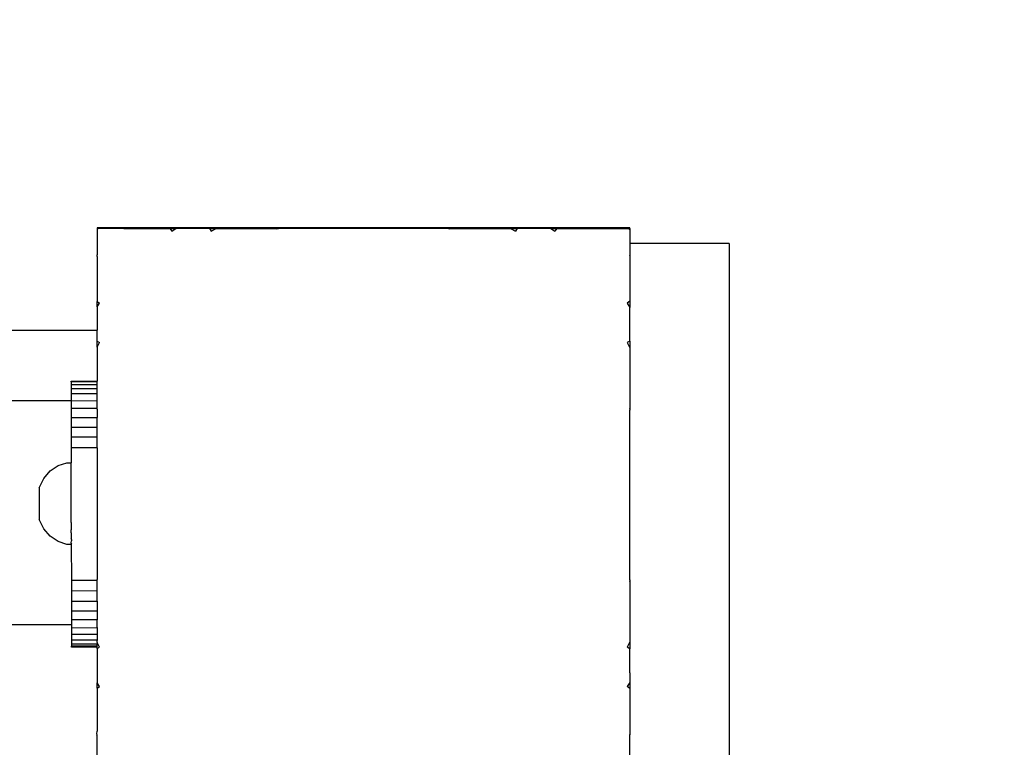
# Model space of a CAD drawing. Units: centimetres. Extents: x -47 to 804, y -392 to 349.
# Drawn here: x 259 to 273, y -45 to -34 of the extents above; entities that cross this region are included whole.
import ezdxf

# ---------------------------------------------------------------- set-up
doc = ezdxf.new("R2010")
doc.units = ezdxf.units.CM
doc.layers.add('strefa', color=6, linetype='Continuous')
doc.dimstyles.get("Standard").update_dxf_attribs({"dimtxt": 10, "dimasz": 20, "dimexe": 0.18, "dimexo": 0.0625, "dimgap": 10, "dimtad": 1, "dimdec": 0, "dimzin": 0, "dimdsep": 46, "dimtxsty": 'Standard', "dimcen": 0.09, "dimadec": 0, "dimazin": 0, "dimtfac": 1, "dimtdec": 4, "dimtofl": 0, "dimtmove": 0, "dimatfit": 3, "dimfxl": 1, "dimtolj": 1, "dimtzin": 0, "dimarcsym": 0})

# ---------------------------------------------------------------- blocks, each defined once
blk = doc.blocks.new('1736')
for p, q in [((-1290.06, 427.59), (-1370.06, 427.59)), ((-1370.06, 427.59), (-1370.06, 427.51)), ((-1370.06, 427.51), (-1370.06, 427.38)), ((-1370.06, 427.51), (-1369.93, 427.51)), ((-1370.06, 427.38), (-1369.93, 427.51)), ((-1366.08, 427.51), (-1369.93, 427.51)), ((-1366.08, 427.51), (-1366.01, 427.51)), ((-1366.08, 427.45), (-1366.01, 427.51)), ((-1366.08, 427.51), (-1366.08, 427.45)), ((-1366.01, 427.51), (-1359.17, 427.51)), ((-1359.17, 427.51), (-1358.25, 427.51)), ((-1359.17, 427.51), (-1358.88, 427.11)), ((-1358.88, 427.11), (-1358.25, 427.51)), ((-1353.2, 427.51), (-1358.25, 427.51)), ((-1353.2, 427.51), (-1352.97, 427.11)), ((-1353.2, 427.51), (-1352.21, 427.5)), ((-1352.21, 427.5), (-1352.17, 427.51)), ((-1352.17, 427.51), (-1343.1, 427.51)), ((-1343.1, 427.51), (-1343.08, 427.45)), ((-1343.1, 427.51), (-1342.94, 427.5)), ((-1342.94, 427.5), (-1342.86, 427.51)), ((-1317.32, 427.51), (-1342.86, 427.51)), ((-1317.32, 427.51), (-1317.09, 427.51)), ((-1317.32, 427.51), (-1317.11, 427.45)), ((-1317.09, 427.51), (-1317.11, 427.45)), ((-1317.09, 427.51), (-1308.01, 427.51)), ((-1308.01, 427.51), (-1306.98, 427.51)), ((-1308.01, 427.51), (-1307.22, 427.11)), ((-1306.98, 427.51), (-1307.22, 427.11)), ((-1301.93, 427.51), (-1306.98, 427.51)), ((-1301.93, 427.51), (-1301.01, 427.51)), ((-1301.93, 427.51), (-1301.31, 427.11)), ((-1301.01, 427.51), (-1301.31, 427.11)), ((-1301.01, 427.51), (-1294.18, 427.51)), ((-1294.18, 427.51), (-1294.05, 427.51)), ((-1294.18, 427.51), (-1294.1, 427.45)), ((-1294.05, 427.51), (-1294.1, 427.45)), ((-1294.05, 427.51), (-1290.25, 427.51)), ((-1290.25, 427.51), (-1290.06, 427.51)), ((-1290.25, 427.51), (-1290.06, 427.32)), ((-1290.06, 427.51), (-1290.06, 427.59)), ((-1290.06, 427.51), (-1290.06, 427.32)), ((-1370.06, 427.38), (-1370.06, 423.55)), ((-1352.97, 427.11), (-1352.21, 427.5)), ((-1343.08, 427.45), (-1342.94, 427.5)), ((-1290.06, 427.32), (-1290.06, 425.55)), ((-1290.06, 425.55), (-1290.06, 425.27)), ((-1275.12, 425.27), (-1290.06, 425.27)), ((-1290.06, 425.27), (-1290.06, 424.05)), ((-1275.12, 425.27), (-1275.12, 271.65)), ((-1370.08, 423.49), (-1370.06, 423.55)), ((-1370.08, 423.44), (-1370.08, 423.49)), ((-1370.06, 423.31), (-1370.08, 423.44)), ((-1370.06, 423.31), (-1370.06, 416.53)), ((-1290.06, 423.53), (-1290.12, 423.47)), ((-1290.12, 423.47), (-1290.06, 423.4)), ((-1290.06, 424.05), (-1290.06, 423.53)), ((-1290.06, 423.53), (-1290.06, 423.4)), ((-1290.06, 423.4), (-1290.06, 416.57)), ((-1370.06, 415.73), (-1370.06, 416.53)), ((-1370.06, 416.53), (-1369.71, 416.27)), ((-1370.06, 415.73), (-1369.71, 416.27)), ((-1370.06, 415.73), (-1370.06, 412.23)), ((-1290.06, 416.57), (-1290.47, 416.27)), ((-1290.47, 416.27), (-1290.06, 415.64)), ((-1290.06, 416.57), (-1290.06, 415.64)), ((-1290.06, 410.6), (-1290.06, 415.64)), ((-1486.41, 412.23), (-1370.06, 412.23)), ((-1370.06, 410.56), (-1370.06, 412.23)), ((-1370.06, 409.68), (-1370.06, 410.56)), ((-1370.06, 410.56), (-1369.71, 410.36)), ((-1370.06, 409.68), (-1369.71, 410.36)), ((-1290.06, 410.6), (-1290.47, 410.36)), ((-1290.47, 410.36), (-1290.06, 409.56)), ((-1290.06, 410.6), (-1290.06, 409.56)), ((-1370.06, 409.68), (-1370.06, 404.58)), ((-1290.06, 409.56), (-1290.06, 400.49)), ((-1374, 404.46), (-1374, 404.58)), ((-1374, 404.58), (-1370.06, 404.58)), ((-1370.06, 404.46), (-1374, 404.46)), ((-1374, 404.46), (-1374, 404.09)), ((-1374, 404.09), (-1370.06, 404.09)), ((-1374, 404.09), (-1374, 403.49)), ((-1370.06, 404.46), (-1370.06, 404.58)), ((-1370.06, 404.09), (-1370.06, 404.46)), ((-1370.06, 403.49), (-1370.06, 404.09)), ((-1374, 403.49), (-1370.06, 403.49)), ((-1374, 403.49), (-1374, 402.67)), ((-1374, 402.67), (-1373.99, 401.63)), ((-1370.06, 402.67), (-1374, 402.67)), ((-1370.06, 402.67), (-1370.06, 403.49)), ((-1370.06, 401.65), (-1370.06, 402.67)), ((-1373.99, 401.63), (-1486.41, 401.63)), ((-1373.99, 401.63), (-1370.06, 401.65)), ((-1373.99, 401.63), (-1373.99, 400.45)), ((-1370.06, 400.73), (-1370.06, 401.65)), ((-1370.08, 400.47), (-1373.99, 400.45)), ((-1373.99, 400.45), (-1373.99, 399.12)), ((-1370.08, 400.47), (-1370.06, 400.73)), ((-1370.07, 400.43), (-1370.08, 400.47)), ((-1370.06, 400.35), (-1370.07, 400.43)), ((-1370.06, 400.35), (-1370.06, 399.12)), ((-1290.06, 400.49), (-1290.12, 400.47)), ((-1290.12, 400.47), (-1290.06, 400.24)), ((-1290.06, 400.49), (-1290.06, 400.24)), ((-1290.06, 374.73), (-1290.06, 400.24)), ((-1373.99, 399.12), (-1370.06, 399.12)), ((-1373.99, 399.12), (-1373.99, 397.67)), ((-1370.06, 397.67), (-1370.06, 399.12)), ((-1373.99, 397.67), (-1370.06, 397.67)), ((-1373.99, 397.67), (-1373.99, 396.14)), ((-1370.06, 396.15), (-1370.06, 397.67)), ((-1370.06, 396.15), (-1373.99, 396.14)), ((-1373.99, 396.14), (-1373.98, 394.58)), ((-1370.06, 394.58), (-1370.06, 396.15)), ((-1370.06, 394.58), (-1373.98, 394.58)), ((-1373.98, 394.58), (-1373.98, 392.3)), ((-1370.06, 394.58), (-1370.06, 374.78)), ((-1375.96, 391.89), (-1374.64, 392.31)), ((-1374.64, 392.31), (-1373.98, 392.3)), ((-1373.97, 383.36), (-1373.98, 392.3)), ((-1378.12, 389.95), (-1377.15, 391.09)), ((-1377.15, 391.09), (-1375.96, 391.89)), ((-1378.81, 388.55), (-1378.12, 389.95)), ((-1378.81, 388.55), (-1378.81, 383.81)), ((-1378.12, 382.41), (-1378.81, 383.81)), ((-1373.97, 383.36), (-1373.97, 383.12)), ((-1377.15, 381.27), (-1378.12, 382.41)), ((-1373.97, 383.12), (-1373.97, 382.78)), ((-1373.97, 382.78), (-1373.97, 382.23)), ((-1373.97, 381.85), (-1373.97, 382.23)), ((-1373.97, 381.77), (-1373.97, 381.85)), ((-1373.97, 381.77), (-1373.97, 381.03)), ((-1375.96, 380.47), (-1377.15, 381.27)), ((-1374.64, 380.06), (-1375.96, 380.47)), ((-1373.97, 381.03), (-1373.97, 380.88)), ((-1373.96, 380.79), (-1373.97, 380.88)), ((-1373.97, 380.27), (-1373.96, 380.6)), ((-1373.96, 380.13), (-1373.97, 380.27)), ((-1373.96, 380.79), (-1373.96, 380.6)), ((-1373.97, 380.06), (-1374.64, 380.06)), ((-1373.96, 380.13), (-1373.97, 380.06)), ((-1373.97, 380.06), (-1373.96, 374.62)), ((-1370.08, 374.62), (-1373.96, 374.62)), ((-1373.96, 374.62), (-1373.95, 373.05)), ((-1370.09, 374.6), (-1370.08, 374.62)), ((-1370.09, 374.49), (-1370.09, 374.6)), ((-1370.06, 374.5), (-1370.09, 374.6)), ((-1370.09, 374.49), (-1370.06, 374.5)), ((-1370.06, 373.91), (-1370.09, 374.49)), ((-1370.08, 374.62), (-1370.06, 374.78)), ((-1290.06, 374.73), (-1290.12, 374.5)), ((-1290.06, 374.48), (-1290.12, 374.5)), ((-1290.06, 374.73), (-1290.06, 374.48)), ((-1290.06, 374.48), (-1290.06, 365.41)), ((-1370.06, 373.06), (-1373.95, 373.05)), ((-1373.95, 373.05), (-1373.95, 371.53)), ((-1370.06, 373.06), (-1370.06, 373.91)), ((-1370.06, 371.53), (-1370.06, 373.06)), ((-1373.95, 371.53), (-1370.06, 371.53)), ((-1373.95, 371.53), (-1373.95, 370.08)), ((-1370.06, 371.53), (-1370.06, 370.08)), ((-1373.95, 370.08), (-1370.06, 370.08)), ((-1373.95, 370.08), (-1373.95, 368.74)), ((-1370.06, 370.08), (-1370.06, 368.74)), ((-1370.06, 368.74), (-1373.95, 368.74)), ((-1373.95, 368.74), (-1373.95, 367.98)), ((-1370.06, 367.55), (-1370.06, 368.74)), ((-1373.95, 367.98), (-2015.93, 367.98)), ((-1373.95, 367.98), (-1373.95, 367.54)), ((-1373.95, 367.54), (-1370.06, 367.55)), ((-1373.95, 367.54), (-1373.94, 366.53)), ((-1370.06, 367.55), (-1370.06, 366.53)), ((-1373.94, 366.53), (-1373.94, 365.71)), ((-1370.06, 366.53), (-1373.94, 366.53)), ((-1373.94, 365.71), (-1370.06, 365.71)), ((-1373.94, 365.71), (-1373.94, 365.11)), ((-1370.08, 365.34), (-1370.06, 365.6)), ((-1370.06, 366.53), (-1370.06, 365.71)), ((-1370.06, 365.71), (-1370.06, 365.6)), ((-1290.06, 365.41), (-1290.47, 364.61)), ((-1290.06, 365.41), (-1290.06, 364.37)), ((-1373.94, 365.11), (-1370.06, 365.11)), ((-1373.94, 365.11), (-1373.94, 364.74)), ((-1370.06, 364.77), (-1373.94, 364.74)), ((-1373.94, 364.62), (-1373.94, 364.74)), ((-1370.06, 364.62), (-1373.94, 364.62)), ((-1370.06, 365.3), (-1370.08, 365.34)), ((-1369.71, 364.61), (-1370.06, 365.3)), ((-1370.06, 365.3), (-1370.06, 365.11)), ((-1370.06, 364.77), (-1370.06, 365.11)), ((-1370.06, 364.62), (-1370.06, 364.77)), ((-1370.06, 364.41), (-1370.06, 364.62)), ((-1370.06, 364.41), (-1369.71, 364.61)), ((-1370.06, 364.41), (-1370.06, 359.26)), ((-1290.06, 364.37), (-1290.47, 364.61)), ((-1290.06, 360.75), (-1290.06, 364.37)), ((-1290.06, 360.75), (-1290.07, 359.3)), ((-1369.71, 358.7), (-1370.06, 359.26)), ((-1370.06, 358.45), (-1370.06, 359.26)), ((-1370.06, 358.45), (-1369.71, 358.7)), ((-1370.06, 358.45), (-1370.06, 351.98)), ((-1290.07, 359.3), (-1290.47, 358.7)), ((-1290.06, 358.4), (-1290.47, 358.7)), ((-1290.07, 359.3), (-1290.06, 358.4)), ((-1290.06, 358.4), (-1290.06, 351.58)), ((-1370.12, 351.58), (-1370.06, 351.98)), ((-1370.06, 351.5), (-1370.12, 351.58)), ((-1370.11, 351.45), (-1370.06, 351.5)), ((-1370.06, 351.27), (-1370.11, 351.45)), ((-1370.06, 347.59), (-1370.06, 351.27)), ((-1290.06, 351.58), (-1290.12, 351.5)), ((-1290.06, 351.44), (-1290.12, 351.5)), ((-1290.06, 351.58), (-1290.06, 351.44)), ((-1290.06, 347.65), (-1290.06, 351.44))]:
    blk.add_line(p, q)
blk = doc.blocks.new('*D20')
at = {"layer": 'Defpoints', "color": 0}
for p in [(804.053, 299.311), (6.846, -78.32), (804.053, -114.894)]:
    blk.add_point(p, dxfattribs=at)
at = {"layer": 'strefa', "color": 0, "lineweight": -2}
for p, q in [((6.846, -78.258), (6.846, 299.491)), ((804.053, -114.832), (804.053, 299.491)), ((26.846, 299.311), (784.053, 299.311))]:
    blk.add_line(p, q, dxfattribs=at)
at = {"layer": 'strefa', "color": 0}
for points in [[(26.846, 302.644), (26.846, 295.977), (6.846, 299.311)], [(784.053, 295.977), (784.053, 302.644), (804.053, 299.311)]]:
    blk.add_solid(points, dxfattribs=at)
at = {"layer": 'strefa', "color": 0, "insert": (405.45, 314.311), "char_height": 10, "attachment_point": 5}
blk.add_mtext('\\A1;797', dxfattribs=at)
blk = doc.blocks.new('*D21')
at = {"layer": 'Defpoints', "color": 0}
for p in [(389.205, 282.801), (-25.095, -392.068), (389.205, -392.068)]:
    blk.add_point(p, dxfattribs=at)
at = {"layer": 'strefa', "color": 0, "lineweight": -2}
for p, q in [((389.143, 282.801), (-25.275, 282.801)), ((-25.095, 262.801), (-25.095, -372.068)), ((389.143, -392.068), (-25.275, -392.068))]:
    blk.add_line(p, q, dxfattribs=at)
at = {"layer": 'strefa', "color": 0}
for points in [[(-21.762, 262.801), (-28.429, 262.801), (-25.095, 282.801)], [(-28.429, -372.068), (-21.762, -372.068), (-25.095, -392.068)]]:
    blk.add_solid(points, dxfattribs=at)
at = {"layer": 'strefa', "color": 0, "insert": (-40.095, -54.633), "char_height": 10, "attachment_point": 5, "rotation": 90}
blk.add_mtext('\\A1;675', dxfattribs=at)
blk = doc.blocks.new('*D22')
at = {"layer": 'Defpoints', "color": 0}
for p in [(654.053, 101.59), (156.845, -44.909), (654.053, -114.212)]:
    blk.add_point(p, dxfattribs=at)
at = {"layer": 'strefa', "color": 0, "lineweight": -2}
for p, q in [((156.845, -44.846), (156.845, 101.77)), ((654.053, -114.15), (654.053, 101.77)), ((176.845, 101.59), (634.053, 101.59))]:
    blk.add_line(p, q, dxfattribs=at)
at = {"layer": 'strefa', "color": 0}
for points in [[(176.845, 104.923), (176.845, 98.257), (156.845, 101.59)], [(634.053, 98.257), (634.053, 104.923), (654.053, 101.59)]]:
    blk.add_solid(points, dxfattribs=at)
at = {"layer": 'strefa', "color": 0, "insert": (405.449, 116.59), "char_height": 10, "attachment_point": 5}
blk.add_mtext('\\A1;497', dxfattribs=at)
blk = doc.blocks.new('*D23')
at = {"layer": 'Defpoints', "color": 0}
for p in [(389.205, 82.801), (127.364, -242.068), (390.935, -242.068)]:
    blk.add_point(p, dxfattribs=at)
at = {"layer": 'strefa', "color": 0, "lineweight": -2}
for p, q in [((389.143, 82.801), (127.184, 82.801)), ((127.364, 62.801), (127.364, -222.068)), ((390.872, -242.068), (127.184, -242.068))]:
    blk.add_line(p, q, dxfattribs=at)
at = {"layer": 'strefa', "color": 0}
for points in [[(130.697, 62.801), (124.03, 62.801), (127.364, 82.801)], [(124.03, -222.068), (130.697, -222.068), (127.364, -242.068)]]:
    blk.add_solid(points, dxfattribs=at)
at = {"layer": 'strefa', "color": 0, "insert": (112.364, -79.633), "char_height": 10, "attachment_point": 5, "rotation": 90}
blk.add_mtext('\\A1;325', dxfattribs=at)

msp = doc.modelspace()

# ---------------------------------------------------------------- block references
at = {"xscale": 0.1, "yscale": 0.1, "zscale": 0.1}
msp.add_blockref('1736', (396.721, -79.641), dxfattribs=at)

# ---------------------------------------------------------------- dimensions: what is measured, and where the dimension line sits
at = {"layer": 'strefa', "color": 7}
dim = msp.add_linear_dim(base=(804.053, 299.311), p1=(6.846, -78.32), p2=(804.053, -114.894), dimstyle='Standard', override={"dimlfac": 1}, dxfattribs=at)
dim.commit()
dim.dimension.update_dxf_attribs({"geometry": '*D20', "text_midpoint": (405.45, 314.311)})
at = {"layer": 'strefa', "color": 0}
for base, p1, p2, picture, middle in [((-25.095, -392.068), (389.205, 282.801), (389.205, -392.068), '*D21', (-40.095, -54.633)), ((127.364, -242.068), (389.205, 82.801), (390.935, -242.068), '*D23', (112.364, -79.633))]:
    dim = msp.add_linear_dim(base=base, p1=p1, p2=p2, angle=90, dimstyle='Standard', override={"dimlfac": 1}, dxfattribs=at)
    dim.commit()
    dim.dimension.update_dxf_attribs({"geometry": picture, "text_midpoint": middle})
dim = msp.add_linear_dim(base=(654.053, 101.59), p1=(156.845, -44.909), p2=(654.053, -114.212), dimstyle='Standard', override={"dimlfac": 1}, dxfattribs=at)
dim.commit()
dim.dimension.update_dxf_attribs({"geometry": '*D22', "text_midpoint": (405.449, 116.59)})

doc.saveas('drawing.dxf')
